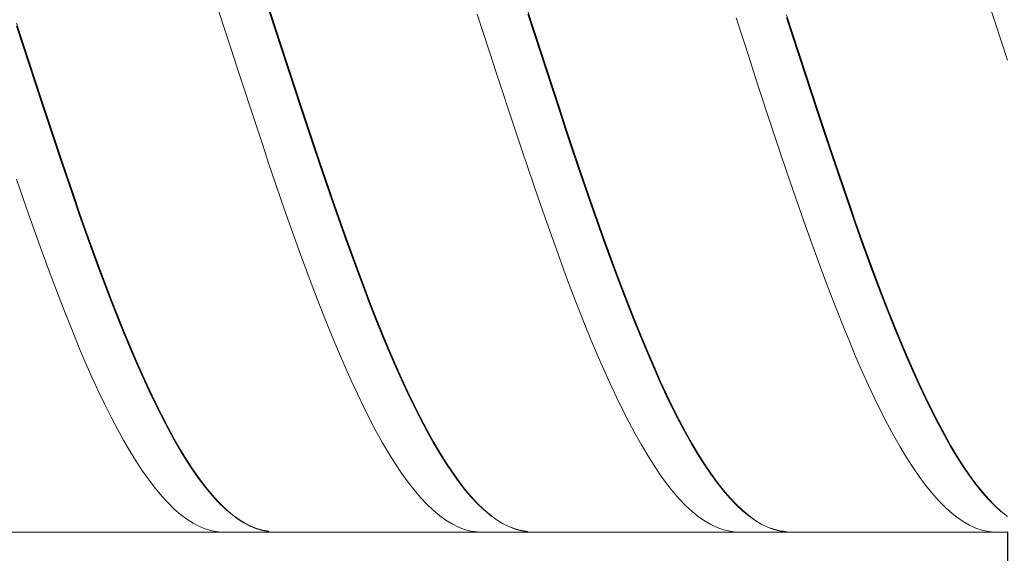
# Model space of a CAD drawing. Units: millimetres. Extents: x -126 to 134, y -103 to 103.
# Drawn here: x -76 to -60, y -10 to -2 of the extents above; entities that cross this region are included whole.
import ezdxf

# ---------------------------------------------------------------- set-up
doc = ezdxf.new("R2010")
doc.units = ezdxf.units.MM
doc.header["$MEASUREMENT"] = 0
doc.layers.get('0').update_dxf_attribs({"lineweight": 0})
doc.layers.add('Bemassung', color=7, linetype='Continuous', lineweight=0)
doc.layers.add('Geo', color=7, linetype='Continuous', lineweight=0)
doc.styles.get("Standard").update_dxf_attribs({"font": 'Arial'})
doc.dimstyles.new('BEM-ISBE', dxfattribs={"dimtxt": 2.5, "dimasz": 2.5, "dimexe": 1.25, "dimexo": 0.625, "dimtad": 1, "dimdec": 3, "dimzin": 0, "dimdsep": 46, "dimtxsty": 'Standard', "dimblk": 'VDDIM_DEFAULT', "dimcen": 0.09, "dimadec": 3, "dimazin": 0, "dimtol": 1, "dimtm": 1e-09, "dimtfac": 0.5, "dimtdec": 3, "dimtmove": 0, "dimatfit": 3, "dimfxl": 1, "dimtolj": 1, "dimtzin": 0, "dimarcsym": 0})

# ---------------------------------------------------------------- blocks, each defined once
blk = doc.blocks.new('VDDIM_DEFAULT')
at = {"linetype": 'Continuous'}
blk.add_hatch(color=0, dxfattribs=at).paths.add_polyline_path([(0, 0), (-1, -0.1665), (-1, 0.1665)], flags=0)
at = {"color": 0, "linetype": 'Continuous'}
blk.add_lwpolyline([(0, 0), (-1, -0.1665), (-1, 0.1665), (0, 0)], dxfattribs=at)
blk = doc.blocks.new('*D8')
at = {"layer": 'Bemassung', "color": 0, "lineweight": -2}
for p, q in [((-92.169, -26.965), (-92.169, 28.035)), ((-60.169, -9.965), (-60.169, -21.965)), ((-58.358, -19.965), (-92.169, -19.965))]:
    blk.add_line(p, q, dxfattribs=at)
at = {"layer": 'Bemassung', "color": 0}
for p in [(-60.169, -9.965), (-92.169, -26.965)]:
    blk.add_point(p, dxfattribs=at)
at = {"layer": 'Bemassung', "color": 0, "lineweight": -2, "xscale": 2.5, "yscale": 2.5, "zscale": 2.5, "rotation": 180}
blk.add_blockref('VDDIM_DEFAULT', (-92.169, -19.965), dxfattribs=at)
at = {"layer": 'Bemassung', "color": 0, "lineweight": -2, "xscale": 2.5, "yscale": 2.5, "zscale": 2.5}
blk.add_blockref('VDDIM_DEFAULT', (-60.169, -19.965), dxfattribs=at)
at = {"layer": 'Bemassung', "color": 0, "insert": (-76.169, -19.298), "char_height": 2.5, "attachment_point": 8}
blk.add_mtext('32', dxfattribs=at)
blk = doc.blocks.new('*D9')
at = {"layer": 'Bemassung', "color": 0, "lineweight": -2}
for p, q in [((-92.169, -26.965), (-92.169, 28.035)), ((-59.169, -9.965), (-59.169, -26.965)), ((-57.432, -24.965), (-92.169, -24.965))]:
    blk.add_line(p, q, dxfattribs=at)
at = {"layer": 'Bemassung', "color": 0}
for p in [(-59.169, -9.965), (-92.169, -26.965)]:
    blk.add_point(p, dxfattribs=at)
at = {"layer": 'Bemassung', "color": 0, "lineweight": -2, "xscale": 2.5, "yscale": 2.5, "zscale": 2.5, "rotation": 180}
blk.add_blockref('VDDIM_DEFAULT', (-92.169, -24.965), dxfattribs=at)
at = {"layer": 'Bemassung', "color": 0, "lineweight": -2, "xscale": 2.5, "yscale": 2.5, "zscale": 2.5}
blk.add_blockref('VDDIM_DEFAULT', (-59.169, -24.965), dxfattribs=at)
at = {"layer": 'Bemassung', "color": 0, "insert": (-75.669, -24.298), "char_height": 2.5, "attachment_point": 8}
blk.add_mtext('33', dxfattribs=at)
blk = doc.blocks.new('*D10')
at = {"layer": 'Bemassung', "color": 0, "lineweight": -2}
for p, q in [((-92.169, -26.965), (-92.169, 28.035)), ((3.831, 5.535), (3.831, 28.035)), ((5.502, 26.035), (-92.169, 26.035))]:
    blk.add_line(p, q, dxfattribs=at)
at = {"layer": 'Bemassung', "color": 0}
for p in [(3.831, 5.535), (-92.169, -26.965)]:
    blk.add_point(p, dxfattribs=at)
at = {"layer": 'Bemassung', "color": 0, "lineweight": -2, "xscale": 2.5, "yscale": 2.5, "zscale": 2.5, "rotation": 180}
blk.add_blockref('VDDIM_DEFAULT', (-92.169, 26.035), dxfattribs=at)
at = {"layer": 'Bemassung', "color": 0, "lineweight": -2, "xscale": 2.5, "yscale": 2.5, "zscale": 2.5}
blk.add_blockref('VDDIM_DEFAULT', (3.831, 26.035), dxfattribs=at)
at = {"layer": 'Bemassung', "color": 0, "insert": (-44.169, 26.702), "char_height": 2.5, "attachment_point": 8}
blk.add_mtext('96', dxfattribs=at)

msp = doc.modelspace()

# ---------------------------------------------------------------- linework, layer by layer
at = {"layer": 'Geo'}
for p, q in [((-60.4694, -1.5583), (-60.3694, -1.866)), ((-72.6694, -1.691), (-72.5694, -1.9989)), ((-71.8694, -1.6411), (-71.7694, -1.949)), ((-71.8694, -1.6907), (-71.7694, -1.9982)), ((-67.7694, -1.6994), (-67.6694, -2.0073)), ((-68.5694, -1.7493), (-68.4694, -2.0572)), ((-67.7694, -1.7489), (-67.6694, -2.0565)), ((-64.4694, -1.8077), (-64.3694, -2.1156)), ((-63.6694, -1.7578), (-63.5694, -2.0657)), ((-63.6694, -1.8072), (-63.5694, -2.1148)), ((-60.3694, -1.866), (-60.2694, -2.1739)), ((-75.8694, -1.8906), (-75.7694, -2.1985)), ((-75.8694, -1.9399), (-75.7694, -2.2474)), ((-72.5694, -1.9989), (-72.4694, -2.3067)), ((-71.7694, -1.949), (-71.6694, -2.2568)), ((-71.7694, -1.9982), (-71.6694, -2.3057)), ((-67.6694, -2.0073), (-67.5694, -2.3151)), ((-68.4694, -2.0572), (-68.3694, -2.365)), ((-67.6694, -2.0565), (-67.5694, -2.3639)), ((-64.3694, -2.1156), (-64.2694, -2.4232)), ((-63.5694, -2.0657), (-63.4694, -2.3734)), ((-63.5694, -2.1148), (-63.4694, -2.4221)), ((-60.2694, -2.1739), (-60.1694, -2.4815)), ((-75.7694, -2.1985), (-75.6694, -2.506)), ((-75.7694, -2.2474), (-75.6694, -2.5546)), ((-72.4694, -2.3067), (-72.3694, -2.614)), ((-71.6694, -2.2568), (-71.5694, -2.5642)), ((-71.6694, -2.3057), (-71.5694, -2.6127)), ((-67.5694, -2.3151), (-67.4694, -2.6224)), ((-68.3694, -2.365), (-68.2694, -2.6721)), ((-67.5694, -2.3639), (-67.4694, -2.6708)), ((-64.2694, -2.4232), (-64.1694, -2.7302)), ((-63.4694, -2.3734), (-63.3694, -2.6805)), ((-63.4694, -2.4221), (-63.3694, -2.7288)), ((-75.6694, -2.506), (-75.5694, -2.8128)), ((-75.6694, -2.5546), (-75.5694, -2.8608)), ((-72.3694, -2.614), (-72.2694, -2.9203)), ((-71.5694, -2.5642), (-71.4694, -2.8708)), ((-71.5694, -2.6127), (-71.4694, -2.9187)), ((-67.4694, -2.6224), (-67.3694, -2.9287)), ((-68.2694, -2.6721), (-68.1694, -2.9783)), ((-67.4694, -2.6708), (-67.3694, -2.9766)), ((-64.1694, -2.7302), (-64.0694, -3.0361)), ((-63.3694, -2.6805), (-63.2694, -2.9866)), ((-63.3694, -2.7288), (-63.2694, -3.0344)), ((-75.5694, -2.8128), (-75.4694, -3.1182)), ((-75.5694, -2.8608), (-75.4694, -3.1657)), ((-72.2694, -2.9203), (-72.1694, -3.2253)), ((-71.4694, -2.8708), (-71.3694, -3.176)), ((-71.4694, -2.9187), (-71.3694, -3.2233)), ((-67.3694, -2.9287), (-67.2694, -3.2336)), ((-75.4694, -3.1182), (-75.3694, -3.422)), ((-68.1694, -2.9783), (-68.0694, -3.2829)), ((-67.3694, -2.9766), (-67.2694, -3.2809)), ((-64.0694, -3.0361), (-63.9694, -3.3404)), ((-63.2694, -2.9866), (-63.1694, -3.2912)), ((-63.2694, -3.0344), (-63.1694, -3.3383)), ((-75.4694, -3.1657), (-75.3694, -3.4689)), ((-72.1694, -3.2253), (-72.0694, -3.5283)), ((-71.3694, -3.176), (-71.2694, -3.4794)), ((-71.3694, -3.2233), (-71.2694, -3.5261)), ((-67.2694, -3.2336), (-67.1694, -3.5366)), ((-75.3694, -3.422), (-75.2694, -3.7236)), ((-68.0694, -3.2829), (-67.9694, -3.5855)), ((-67.2694, -3.2809), (-67.1694, -3.5832)), ((-63.9694, -3.3404), (-63.8694, -3.6426)), ((-63.1694, -3.2912), (-63.0694, -3.5938)), ((-63.1694, -3.3383), (-63.0694, -3.6402)), ((-75.3694, -3.4689), (-75.2694, -3.7698)), ((-72.0694, -3.5283), (-71.9694, -3.8291)), ((-71.2694, -3.4794), (-71.1694, -3.7805)), ((-71.2694, -3.5261), (-71.1694, -3.8265)), ((-67.9694, -3.5855), (-67.8694, -3.8858)), ((-67.1694, -3.5366), (-67.0694, -3.8373)), ((-67.1694, -3.5832), (-67.0694, -3.8831)), ((-75.2694, -3.7236), (-75.1694, -4.0227)), ((-63.8694, -3.6426), (-63.7694, -3.9424)), ((-63.0694, -3.5938), (-62.9694, -3.894)), ((-63.0694, -3.6402), (-62.9694, -3.9397)), ((-75.2694, -3.7698), (-75.1694, -4.068)), ((-71.9694, -3.8291), (-71.8694, -4.1271)), ((-71.1694, -3.7805), (-71.0694, -4.079)), ((-71.1694, -3.8265), (-71.0694, -4.1242)), ((-67.8694, -3.8858), (-67.7694, -4.1832)), ((-67.0694, -3.8373), (-66.9694, -4.1352)), ((-67.0694, -3.8831), (-66.9694, -4.1803)), ((-62.9694, -3.894), (-62.8694, -4.1913)), ((-75.1694, -4.0227), (-75.0694, -4.3186)), ((-63.7694, -3.9424), (-63.6694, -4.2392)), ((-62.9694, -3.9397), (-62.8694, -4.2362)), ((-75.1694, -4.068), (-75.0694, -4.3631)), ((-71.8694, -4.1271), (-71.7694, -4.4219)), ((-71.0694, -4.079), (-70.9694, -4.3743)), ((-71.0694, -4.1242), (-70.9694, -4.4187)), ((-67.7694, -4.1832), (-67.6694, -4.4773)), ((-66.9694, -4.1352), (-66.8694, -4.4299)), ((-66.9694, -4.1803), (-66.8694, -4.4741)), ((-62.8694, -4.1913), (-62.7694, -4.4854)), ((-75.8694, -4.3663), (-75.7694, -4.6581)), ((-75.0694, -4.3186), (-74.9694, -4.6111)), ((-75.0694, -4.3631), (-74.9694, -4.6547)), ((-63.6694, -4.2392), (-63.5694, -4.5327)), ((-62.8694, -4.2362), (-62.7694, -4.5294)), ((-71.7694, -4.4219), (-71.6694, -4.713)), ((-70.9694, -4.3743), (-70.8694, -4.6661)), ((-70.9694, -4.4187), (-70.8694, -4.7095)), ((-67.6694, -4.4773), (-67.5694, -4.7678)), ((-66.8694, -4.4299), (-66.7694, -4.7209)), ((-66.8694, -4.4741), (-66.7694, -4.7642)), ((-62.7694, -4.4854), (-62.6694, -4.7757)), ((-75.7694, -4.6581), (-75.6694, -4.946)), ((-74.9694, -4.6111), (-74.8694, -4.8997)), ((-74.9694, -4.6547), (-74.8694, -4.9423)), ((-70.8694, -4.6661), (-70.7694, -4.9539)), ((-63.5694, -4.5327), (-63.4694, -4.8223)), ((-62.7694, -4.5294), (-62.6694, -4.8187)), ((-71.6694, -4.713), (-71.5694, -5.0001)), ((-70.8694, -4.7095), (-70.7694, -4.9963)), ((-67.5694, -4.7678), (-67.4694, -5.054)), ((-66.7694, -4.7209), (-66.6694, -5.0079)), ((-66.7694, -4.7642), (-66.6694, -5.0501)), ((-63.4694, -4.8223), (-63.3694, -5.1078)), ((-62.6694, -4.7757), (-62.5694, -5.0618)), ((-62.6694, -4.8187), (-62.5694, -5.1038)), ((-75.6694, -4.946), (-75.5694, -5.2295)), ((-74.8694, -4.8997), (-74.7694, -5.1839)), ((-74.8694, -4.9423), (-74.7694, -5.2254)), ((-70.7694, -4.9539), (-70.6694, -5.2372)), ((-71.5694, -5.0001), (-71.4694, -5.2827)), ((-70.7694, -4.9963), (-70.6694, -5.2786)), ((-67.4694, -5.054), (-67.3694, -5.3357)), ((-66.6694, -5.0079), (-66.5694, -5.2904)), ((-66.6694, -5.0501), (-66.5694, -5.3315)), ((-63.3694, -5.1078), (-63.2694, -5.3885)), ((-62.5694, -5.0618), (-62.4694, -5.3433)), ((-62.5694, -5.1038), (-62.4694, -5.3843)), ((-75.5694, -5.2295), (-75.4694, -5.5081)), ((-74.7694, -5.1839), (-74.6694, -5.4633)), ((-74.7694, -5.2254), (-74.6694, -5.5038)), ((-71.4694, -5.2827), (-71.3694, -5.5604)), ((-70.6694, -5.2372), (-70.5694, -5.5157)), ((-70.6694, -5.2786), (-70.5694, -5.556)), ((-66.5694, -5.2904), (-66.4694, -5.5679)), ((-67.3694, -5.3357), (-67.2694, -5.6124)), ((-66.5694, -5.3315), (-66.4694, -5.6079)), ((-63.2694, -5.3885), (-63.1694, -5.6642)), ((-62.4694, -5.3433), (-62.3694, -5.6199)), ((-62.4694, -5.3843), (-62.3694, -5.6597)), ((-75.4694, -5.5081), (-75.3694, -5.7815)), ((-74.6694, -5.4633), (-74.5694, -5.7376)), ((-74.6694, -5.5038), (-74.5694, -5.7769)), ((-71.3694, -5.5604), (-71.2694, -5.8327)), ((-70.5694, -5.5157), (-70.4694, -5.7889)), ((-70.5694, -5.556), (-70.4694, -5.828)), ((-67.2694, -5.6124), (-67.1694, -5.8837)), ((-66.4694, -5.5679), (-66.3694, -5.8401)), ((-66.4694, -5.6079), (-66.3694, -5.879)), ((-74.5694, -5.7376), (-74.4694, -6.0062)), ((-63.1694, -5.6642), (-63.0694, -5.9344)), ((-62.3694, -5.6199), (-62.2694, -5.891)), ((-62.3694, -5.6597), (-62.2694, -5.9297)), ((-75.3694, -5.7815), (-75.2694, -6.0492)), ((-74.5694, -5.7769), (-74.4694, -6.0444)), ((-71.2694, -5.8327), (-71.1694, -6.0993)), ((-70.4694, -5.7889), (-70.3694, -6.0565)), ((-70.4694, -5.828), (-70.3694, -6.0944)), ((-67.1694, -5.8837), (-67.0694, -6.1492)), ((-66.3694, -5.8401), (-66.2694, -6.1065)), ((-66.3694, -5.879), (-66.2694, -6.1442)), ((-62.2694, -5.891), (-62.1694, -6.1563)), ((-75.2694, -6.0492), (-75.1694, -6.3109)), ((-74.4694, -6.0062), (-74.3694, -6.2689)), ((-74.4694, -6.0444), (-74.3694, -6.3058)), ((-70.3694, -6.0565), (-70.2694, -6.318)), ((-63.0694, -5.9344), (-62.9694, -6.1988)), ((-62.2694, -5.9297), (-62.1694, -6.1937)), ((-71.1694, -6.0993), (-71.0694, -6.3598)), ((-70.3694, -6.0944), (-70.2694, -6.3546)), ((-67.0694, -6.1492), (-66.9694, -6.4084)), ((-66.2694, -6.1065), (-66.1694, -6.3668)), ((-66.2694, -6.1442), (-66.1694, -6.4032)), ((-62.9694, -6.1988), (-62.8694, -6.4568)), ((-62.1694, -6.1563), (-62.0694, -6.4155)), ((-62.1694, -6.1937), (-62.0694, -6.4515)), ((-75.1694, -6.3109), (-75.0694, -6.5662)), ((-74.3694, -6.2689), (-74.2694, -6.5252)), ((-74.3694, -6.3058), (-74.2694, -6.5607)), ((-71.0694, -6.3598), (-70.9694, -6.6138)), ((-70.2694, -6.318), (-70.1694, -6.5731)), ((-70.2694, -6.3546), (-70.1694, -6.6083)), ((-66.1694, -6.3668), (-66.0694, -6.6206)), ((-74.2694, -6.5252), (-74.1694, -6.7748)), ((-66.9694, -6.4084), (-66.8694, -6.6611)), ((-66.1694, -6.4032), (-66.0694, -6.6556)), ((-62.8694, -6.4568), (-62.7694, -6.7083)), ((-62.0694, -6.4155), (-61.9694, -6.668)), ((-62.0694, -6.4515), (-61.9694, -6.7027)), ((-75.0694, -6.5662), (-74.9694, -6.8146)), ((-74.2694, -6.5607), (-74.1694, -6.8089)), ((-70.9694, -6.6138), (-70.8694, -6.8609)), ((-70.1694, -6.5731), (-70.0694, -6.8213)), ((-70.1694, -6.6083), (-70.0694, -6.8552)), ((-66.8694, -6.6611), (-66.7694, -6.9069)), ((-66.0694, -6.6206), (-65.9694, -6.8675)), ((-66.0694, -6.6556), (-65.9694, -6.9011)), ((-61.9694, -6.668), (-61.8694, -6.9135)), ((-61.9694, -6.7027), (-61.8694, -6.9468)), ((-74.9694, -6.8146), (-74.8694, -7.0558)), ((-74.1694, -6.7748), (-74.0694, -7.0172)), ((-74.1694, -6.8089), (-74.0694, -7.0499)), ((-70.8694, -6.8609), (-70.7694, -7.1007)), ((-70.0694, -6.8213), (-69.9694, -7.0623)), ((-70.0694, -6.8552), (-69.9694, -7.0948)), ((-62.7694, -6.7083), (-62.6694, -6.9527)), ((-74.0694, -7.0172), (-73.9694, -7.2522)), ((-66.7694, -6.9069), (-66.6694, -7.1453)), ((-65.9694, -6.8675), (-65.8694, -7.1072)), ((-65.9694, -6.9011), (-65.8694, -7.1393)), ((-62.6694, -6.9527), (-62.5694, -7.1896)), ((-61.8694, -6.9135), (-61.7694, -7.1517)), ((-61.8694, -6.9468), (-61.7694, -7.1836)), ((-74.8694, -7.0558), (-74.7694, -7.2895)), ((-74.0694, -7.0499), (-73.9694, -7.2834)), ((-70.7694, -7.1007), (-70.6694, -7.3329)), ((-69.9694, -7.0623), (-69.8694, -7.2958)), ((-69.9694, -7.0948), (-69.8694, -7.3268)), ((-66.6694, -7.1453), (-66.5694, -7.3761)), ((-65.8694, -7.1072), (-65.7694, -7.3392)), ((-65.8694, -7.1393), (-65.7694, -7.3698)), ((-61.7694, -7.1517), (-61.6694, -7.3823)), ((-74.7694, -7.2895), (-74.6694, -7.5154)), ((-73.9694, -7.2522), (-73.8694, -7.4793)), ((-73.9694, -7.2834), (-73.8694, -7.509)), ((-69.8694, -7.2958), (-69.7694, -7.5214)), ((-69.8694, -7.3268), (-69.7694, -7.5508)), ((-62.5694, -7.1896), (-62.4694, -7.4189)), ((-61.7694, -7.1836), (-61.6694, -7.4126)), ((-73.8694, -7.4793), (-73.7694, -7.6982)), ((-70.6694, -7.3329), (-70.5694, -7.5572)), ((-66.5694, -7.3761), (-66.4694, -7.5988)), ((-65.7694, -7.3392), (-65.6694, -7.5633)), ((-65.7694, -7.3698), (-65.6694, -7.5924)), ((-62.4694, -7.4189), (-62.3694, -7.6401)), ((-61.6694, -7.3823), (-61.5694, -7.6048)), ((-61.6694, -7.4126), (-61.5694, -7.6336)), ((-74.6694, -7.5154), (-74.5694, -7.7329)), ((-73.8694, -7.509), (-73.7694, -7.7264)), ((-70.5694, -7.5572), (-70.4694, -7.7732)), ((-69.7694, -7.5214), (-69.6694, -7.7388)), ((-69.7694, -7.5508), (-69.6694, -7.7666)), ((-66.4694, -7.5988), (-66.3694, -7.8132)), ((-65.6694, -7.5633), (-65.5694, -7.779)), ((-65.6694, -7.5924), (-65.5694, -7.8065)), ((-62.3694, -7.6401), (-62.2694, -7.8529)), ((-61.5694, -7.6048), (-61.4694, -7.819)), ((-61.5694, -7.6336), (-61.4694, -7.8462)), ((-74.5694, -7.7329), (-74.4694, -7.942)), ((-73.7694, -7.6982), (-73.6694, -7.9087)), ((-73.7694, -7.7264), (-73.6694, -7.9352)), ((-70.4694, -7.7732), (-70.3694, -7.9806)), ((-69.6694, -7.7388), (-69.5694, -7.9476)), ((-69.6694, -7.7666), (-69.5694, -7.9738)), ((-65.5694, -7.779), (-65.4694, -7.9862)), ((-74.4694, -7.942), (-74.3694, -8.1422)), ((-73.6694, -7.9087), (-73.5694, -8.1104)), ((-73.6694, -7.9352), (-73.5694, -8.1352)), ((-69.5694, -7.9476), (-69.4694, -8.1476)), ((-66.3694, -7.8132), (-66.2694, -8.0189)), ((-65.5694, -7.8065), (-65.4694, -8.0121)), ((-62.2694, -7.8529), (-62.1694, -8.0569)), ((-61.4694, -7.819), (-61.3694, -8.0244)), ((-61.4694, -7.8462), (-61.3694, -8.05)), ((-73.5694, -8.1104), (-73.4694, -8.3029)), ((-70.3694, -7.9806), (-70.2694, -8.1791)), ((-69.5694, -7.9738), (-69.4694, -8.1721)), ((-66.2694, -8.0189), (-66.1694, -8.2157)), ((-65.4694, -7.9862), (-65.3694, -8.1844)), ((-65.4694, -8.0121), (-65.3694, -8.2086)), ((-62.1694, -8.0569), (-62.0694, -8.2519)), ((-61.3694, -8.0244), (-61.2694, -8.221)), ((-61.3694, -8.05), (-61.2694, -8.2449)), ((-74.3694, -8.1422), (-74.2694, -8.3332)), ((-73.5694, -8.1352), (-73.4694, -8.3261)), ((-70.2694, -8.1791), (-70.1694, -8.3684)), ((-69.4694, -8.1476), (-69.3694, -8.3383)), ((-69.4694, -8.1721), (-69.3694, -8.3612)), ((-66.1694, -8.2157), (-66.0694, -8.4032)), ((-65.3694, -8.1844), (-65.2694, -8.3734)), ((-65.3694, -8.2086), (-65.2694, -8.396)), ((-62.0694, -8.2519), (-61.9694, -8.4377)), ((-61.2694, -8.221), (-61.1694, -8.4082)), ((-61.2694, -8.2449), (-61.1694, -8.4304)), ((-74.2694, -8.3332), (-74.1694, -8.5149)), ((-73.4694, -8.3029), (-73.3694, -8.4861)), ((-73.4694, -8.3261), (-73.3694, -8.5075)), ((-70.1694, -8.3684), (-70.0694, -8.5482)), ((-69.3694, -8.3383), (-69.2694, -8.5197)), ((-69.3694, -8.3612), (-69.2694, -8.5408)), ((-66.0694, -8.4032), (-65.9694, -8.5812)), ((-65.2694, -8.3734), (-65.1694, -8.553)), ((-65.2694, -8.396), (-65.1694, -8.5738)), ((-61.1694, -8.4082), (-61.0694, -8.5859)), ((-74.1694, -8.5149), (-74.0694, -8.6868)), ((-73.3694, -8.4861), (-73.2694, -8.6596)), ((-73.3694, -8.5075), (-73.2694, -8.6793)), ((-70.0694, -8.5482), (-69.9694, -8.7182)), ((-69.2694, -8.5197), (-69.1694, -8.6913)), ((-69.2694, -8.5408), (-69.1694, -8.7107)), ((-65.1694, -8.553), (-65.0694, -8.7227)), ((-65.1694, -8.5738), (-65.0694, -8.7418)), ((-61.9694, -8.4377), (-61.8694, -8.6138)), ((-61.1694, -8.4304), (-61.0694, -8.6064)), ((-74.0694, -8.6868), (-73.9694, -8.8487)), ((-73.2694, -8.6596), (-73.1694, -8.8231)), ((-73.2694, -8.6793), (-73.1694, -8.8411)), ((-69.9694, -8.7182), (-69.8694, -8.8783)), ((-69.1694, -8.6913), (-69.0694, -8.853)), ((-69.1694, -8.7107), (-69.0694, -8.8706)), ((-65.9694, -8.5812), (-65.8694, -8.7493)), ((-65.0694, -8.7227), (-64.9694, -8.8825)), ((-61.8694, -8.6138), (-61.7694, -8.7801)), ((-61.0694, -8.5859), (-60.9694, -8.7538)), ((-61.0694, -8.6064), (-60.9694, -8.7725)), ((-73.9694, -8.8487), (-73.8694, -9.0005)), ((-73.1694, -8.8231), (-73.0694, -8.9766)), ((-73.1694, -8.8411), (-73.0694, -8.9927)), ((-69.8694, -8.8783), (-69.7694, -9.0281)), ((-69.0694, -8.853), (-68.9694, -9.0045)), ((-69.0694, -8.8706), (-68.9694, -9.0202)), ((-65.8694, -8.7493), (-65.7694, -8.9074)), ((-65.0694, -8.7418), (-64.9694, -8.8997)), ((-64.9694, -8.8825), (-64.8694, -9.032)), ((-61.7694, -8.7801), (-61.6694, -8.9363)), ((-60.9694, -8.7538), (-60.8694, -8.9116)), ((-60.9694, -8.7725), (-60.8694, -8.9285)), ((-73.8694, -9.0005), (-73.7694, -9.1418)), ((-73.0694, -8.9766), (-72.9694, -9.1196)), ((-73.0694, -8.9927), (-72.9694, -9.1339)), ((-69.7694, -9.0281), (-69.6694, -9.1674)), ((-68.9694, -9.0045), (-68.8694, -9.1455)), ((-68.9694, -9.0202), (-68.8694, -9.1595)), ((-65.7694, -8.9074), (-65.6694, -9.0553)), ((-64.9694, -8.8997), (-64.8694, -9.0474)), ((-64.8694, -9.032), (-64.7694, -9.1711)), ((-64.8694, -9.0474), (-64.7694, -9.1846)), ((-61.6694, -8.9363), (-61.5694, -9.0821)), ((-60.8694, -8.9116), (-60.7694, -9.0592)), ((-60.8694, -8.9285), (-60.7694, -9.0742)), ((-73.7694, -9.1418), (-73.6694, -9.2725)), ((-72.9694, -9.1196), (-72.8694, -9.2521)), ((-72.9694, -9.1339), (-72.8694, -9.2645)), ((-69.6694, -9.1674), (-69.5694, -9.2961)), ((-68.8694, -9.1455), (-68.7694, -9.2759)), ((-68.8694, -9.1595), (-68.7694, -9.288)), ((-65.6694, -9.0553), (-65.5694, -9.1926)), ((-65.5694, -9.1926), (-65.4694, -9.3192)), ((-64.7694, -9.1711), (-64.6694, -9.2994)), ((-64.7694, -9.1846), (-64.6694, -9.3112)), ((-61.5694, -9.0821), (-61.4694, -9.2174)), ((-60.7694, -9.0592), (-60.6694, -9.1962)), ((-60.7694, -9.0742), (-60.6694, -9.2094)), ((-60.6694, -9.1962), (-60.5694, -9.3226)), ((-73.6694, -9.2725), (-73.5694, -9.3924)), ((-72.8694, -9.2521), (-72.7694, -9.3737)), ((-72.8694, -9.2645), (-72.7694, -9.3842)), ((-69.5694, -9.2961), (-69.4694, -9.4139)), ((-68.7694, -9.2759), (-68.6694, -9.3955)), ((-68.7694, -9.288), (-68.6694, -9.4057)), ((-65.4694, -9.3192), (-65.3694, -9.435)), ((-64.6694, -9.2994), (-64.5694, -9.417)), ((-64.6694, -9.3112), (-64.5694, -9.4268)), ((-61.4694, -9.2174), (-61.3694, -9.342)), ((-61.3694, -9.342), (-61.2694, -9.4557)), ((-60.6694, -9.2094), (-60.5694, -9.3339)), ((-60.5694, -9.3226), (-60.4694, -9.438)), ((-60.5694, -9.3339), (-60.4694, -9.4475)), ((-73.5694, -9.3924), (-73.4694, -9.5013)), ((-73.4694, -9.5013), (-73.3694, -9.599)), ((-72.7694, -9.3737), (-72.6694, -9.4844)), ((-72.7694, -9.3842), (-72.6694, -9.493)), ((-72.6694, -9.4844), (-72.5694, -9.5839)), ((-72.6694, -9.493), (-72.5694, -9.5907)), ((-69.4694, -9.4139), (-69.3694, -9.5207)), ((-68.6694, -9.3955), (-68.5694, -9.5041)), ((-68.6694, -9.4057), (-68.5694, -9.5124)), ((-68.5694, -9.5041), (-68.4694, -9.6015)), ((-68.5694, -9.5124), (-68.4694, -9.6079)), ((-65.3694, -9.435), (-65.2694, -9.5396)), ((-64.5694, -9.417), (-64.4694, -9.5234)), ((-64.5694, -9.4268), (-64.4694, -9.5314)), ((-61.2694, -9.4557), (-61.1694, -9.5582)), ((-60.4694, -9.438), (-60.3694, -9.5423)), ((-60.4694, -9.4475), (-60.3694, -9.5499)), ((-73.3694, -9.599), (-73.2694, -9.6854)), ((-72.5694, -9.5839), (-72.4694, -9.6722)), ((-72.5694, -9.5907), (-72.4694, -9.677)), ((-69.3694, -9.5207), (-69.2694, -9.6162)), ((-69.2694, -9.6162), (-69.1694, -9.7005)), ((-68.4694, -9.6015), (-68.3694, -9.6876)), ((-68.4694, -9.6079), (-68.3694, -9.6921)), ((-65.2694, -9.5396), (-65.1694, -9.6331)), ((-65.1694, -9.6331), (-65.0694, -9.7152)), ((-64.4694, -9.5234), (-64.3694, -9.6187)), ((-64.4694, -9.5314), (-64.3694, -9.6247)), ((-64.3694, -9.6187), (-64.2694, -9.7026)), ((-64.3694, -9.6247), (-64.2694, -9.7067)), ((-61.1694, -9.5582), (-61.0694, -9.6495)), ((-61.0694, -9.6495), (-60.9694, -9.7294)), ((-60.3694, -9.5423), (-60.2694, -9.6355)), ((-60.3694, -9.5499), (-60.2694, -9.6411)), ((-60.2694, -9.6355), (-60.1694, -9.7173)), ((-73.2694, -9.6854), (-73.1694, -9.7604)), ((-73.1694, -9.7604), (-73.0694, -9.8238)), ((-73.0694, -9.8238), (-72.9694, -9.8756)), ((-72.4694, -9.6722), (-72.3694, -9.749)), ((-72.4694, -9.677), (-72.3694, -9.7519)), ((-72.3694, -9.749), (-72.2694, -9.8143)), ((-72.3694, -9.7519), (-72.2694, -9.8153)), ((-72.2694, -9.8143), (-72.1694, -9.868)), ((-72.2694, -9.8153), (-72.1694, -9.867)), ((-69.1694, -9.7005), (-69.0694, -9.7733)), ((-69.0694, -9.7733), (-68.9694, -9.8345)), ((-68.3694, -9.6876), (-68.2694, -9.7623)), ((-68.3694, -9.6921), (-68.2694, -9.7648)), ((-68.2694, -9.7623), (-68.1694, -9.8254)), ((-68.2694, -9.7648), (-68.1694, -9.826)), ((-68.1694, -9.8254), (-68.0694, -9.8768)), ((-68.1694, -9.826), (-68.0694, -9.8755)), ((-65.0694, -9.7152), (-64.9694, -9.7858)), ((-64.9694, -9.7858), (-64.8694, -9.8448)), ((-64.2694, -9.7026), (-64.1694, -9.7751)), ((-64.2694, -9.7067), (-64.1694, -9.7773)), ((-64.1694, -9.7751), (-64.0694, -9.836)), ((-64.1694, -9.7773), (-64.0694, -9.8363)), ((-60.9694, -9.7294), (-60.8694, -9.7979)), ((-60.8694, -9.7979), (-60.7694, -9.8547)), ((-91.1694, -9.9651), (-60.1694, -9.9651)), ((-72.9694, -9.8756), (-72.8694, -9.9156)), ((-72.8694, -9.9156), (-72.7694, -9.9439)), ((-72.7694, -9.9439), (-72.6694, -9.9604)), ((-72.1694, -9.867), (-72.0694, -9.9071)), ((-72.1694, -9.868), (-72.0694, -9.9099)), ((-72.0694, -9.9071), (-71.9694, -9.9354)), ((-72.0694, -9.9099), (-71.9694, -9.9401)), ((-71.9694, -9.9354), (-71.8694, -9.9519)), ((-71.9694, -9.9401), (-71.8694, -9.9585)), ((-71.8694, -9.9585), (-71.7694, -9.9651)), ((-68.9694, -9.8345), (-68.8694, -9.8841)), ((-68.8694, -9.8841), (-68.7694, -9.9219)), ((-68.7694, -9.9219), (-68.6694, -9.948)), ((-68.6694, -9.948), (-68.5694, -9.9622)), ((-68.0694, -9.8755), (-67.9694, -9.9134)), ((-68.0694, -9.8768), (-67.9694, -9.9166)), ((-67.9694, -9.9134), (-67.8694, -9.9394)), ((-67.9694, -9.9166), (-67.8694, -9.9445)), ((-67.8694, -9.9394), (-67.7694, -9.9536)), ((-67.8694, -9.9445), (-67.7694, -9.9607)), ((-64.8694, -9.8448), (-64.7694, -9.8921)), ((-64.7694, -9.8921), (-64.6694, -9.9278)), ((-64.6694, -9.9278), (-64.5694, -9.9516)), ((-64.5694, -9.9516), (-64.4694, -9.9635)), ((-64.0694, -9.836), (-63.9694, -9.8853)), ((-64.0694, -9.8363), (-63.9694, -9.8836)), ((-63.9694, -9.8836), (-63.8694, -9.9192)), ((-63.9694, -9.8853), (-63.8694, -9.9228)), ((-63.8694, -9.9192), (-63.7694, -9.943)), ((-63.8694, -9.9228), (-63.7694, -9.9485)), ((-63.7694, -9.943), (-63.6694, -9.955)), ((-63.7694, -9.9485), (-63.6694, -9.9624)), ((-60.7694, -9.8547), (-60.6694, -9.8998)), ((-60.6694, -9.8998), (-60.5694, -9.9332)), ((-60.5694, -9.9332), (-60.4694, -9.9547)), ((-60.4694, -9.9547), (-60.3694, -9.9645))]:
    msp.add_line(p, q, dxfattribs=at)

# ---------------------------------------------------------------- dimensions: what is measured, and where the dimension line sits
at = {"layer": 'Bemassung'}
for base, p1, text, picture, middle in [((-92.1694, 26.0349), (3.8306, 5.5349), '96', '*D10', (-44.1694, 26.7016)), ((-92.1694, -19.9651), (-60.1694, -9.9651), '32', '*D8', (-76.1694, -19.2984)), ((-92.1694, -24.9651), (-59.1694, -9.9651), '33', '*D9', (-75.6694, -24.2984))]:
    dim = msp.add_linear_dim(base=base, p1=p1, p2=(-92.1694, -26.9651), text=text, dimstyle='BEM-ISBE', override={"dimgap": 0.625, "dimlfac": 1, "dimzin": 8, "dimtol": 0, "dimlim": 0, "dimtzin": 8}, dxfattribs=at)
    dim.commit()
    dim.dimension.update_dxf_attribs({"geometry": picture, "text_midpoint": middle})

doc.saveas('drawing.dxf')
